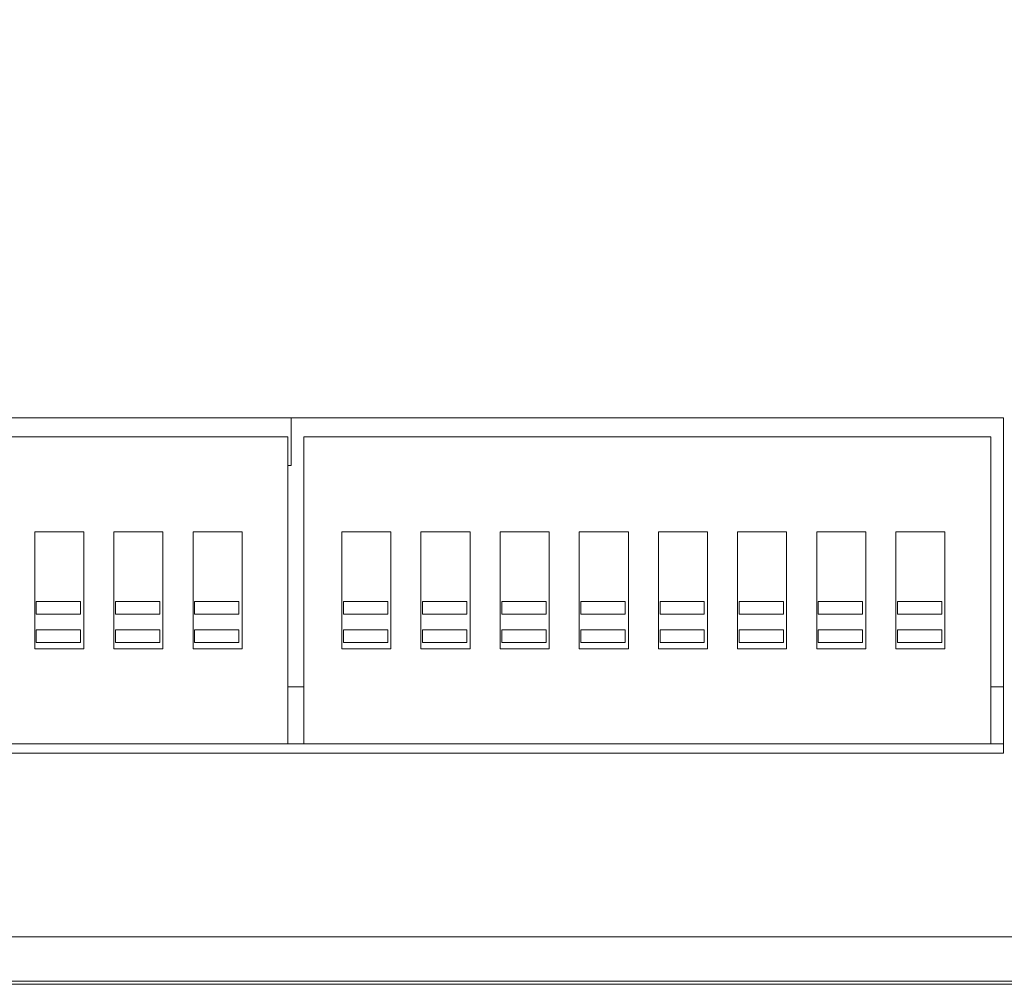
# Model space of a CAD drawing. Units: inches. Extents: x 6 to 386, y 6 to 238.
# Drawn here: x 59 to 65, y 173 to 179 of the extents above; entities that cross this region are included whole.
import ezdxf

# ---------------------------------------------------------------- set-up
doc = ezdxf.new("R2010")
doc.units = ezdxf.units.IN
doc.header["$MEASUREMENT"] = 0
doc.layers.add('文字', color=7, linetype='Continuous')

# ---------------------------------------------------------------- blocks, each defined once
blk = doc.blocks.new('block 290')
at = {"layer": '文字', "color": 178, "lineweight": 5, "true_color": 0x030000}
blk.add_lwpolyline([(58.857, 176.0349), (58.857, 175.2952)], dxfattribs=at)
blk = doc.blocks.new('block 291')
at = {"layer": '文字', "color": 178, "lineweight": 5, "true_color": 0x030000}
blk.add_lwpolyline([(58.867, 175.595), (58.867, 175.515)], dxfattribs=at)
blk = doc.blocks.new('block 292')
at = {"layer": '文字', "color": 178, "lineweight": 5, "true_color": 0x030000}
blk.add_lwpolyline([(58.867, 175.4151), (58.867, 175.3352)], dxfattribs=at)
blk = doc.blocks.new('block 294')
at = {"layer": '文字', "color": 178, "lineweight": 5, "true_color": 0x030000}
blk.add_lwpolyline([(59.1469, 175.3352), (59.1469, 175.4151)], dxfattribs=at)
blk = doc.blocks.new('block 295')
at = {"layer": '文字', "color": 178, "lineweight": 5, "true_color": 0x030000}
blk.add_lwpolyline([(59.1469, 175.515), (59.1469, 175.595)], dxfattribs=at)
blk = doc.blocks.new('block 296')
at = {"layer": '文字', "color": 178, "lineweight": 5, "true_color": 0x030000}
blk.add_lwpolyline([(59.1669, 175.2952), (59.1669, 176.0349)], dxfattribs=at)
blk = doc.blocks.new('block 297')
at = {"layer": '文字', "color": 178, "lineweight": 5, "true_color": 0x030000}
blk.add_lwpolyline([(59.3569, 176.0349), (59.3569, 175.2952)], dxfattribs=at)
blk = doc.blocks.new('block 298')
at = {"layer": '文字', "color": 178, "lineweight": 5, "true_color": 0x030000}
blk.add_lwpolyline([(59.3669, 175.595), (59.3669, 175.515)], dxfattribs=at)
blk = doc.blocks.new('block 299')
at = {"layer": '文字', "color": 178, "lineweight": 5, "true_color": 0x030000}
blk.add_lwpolyline([(59.3669, 175.4151), (59.3669, 175.3352)], dxfattribs=at)
blk = doc.blocks.new('block 300')
at = {"layer": '文字', "color": 178, "lineweight": 5, "true_color": 0x030000}
blk.add_lwpolyline([(59.647, 175.3352), (59.647, 175.4151)], dxfattribs=at)
blk = doc.blocks.new('block 301')
at = {"layer": '文字', "color": 178, "lineweight": 5, "true_color": 0x030000}
blk.add_lwpolyline([(59.647, 175.515), (59.647, 175.595)], dxfattribs=at)
blk = doc.blocks.new('block 302')
at = {"layer": '文字', "color": 178, "lineweight": 5, "true_color": 0x030000}
blk.add_lwpolyline([(59.667, 175.2952), (59.667, 176.0349)], dxfattribs=at)
blk = doc.blocks.new('block 303')
at = {"layer": '文字', "color": 178, "lineweight": 5, "true_color": 0x030000}
blk.add_lwpolyline([(59.857, 176.0349), (59.857, 175.2952)], dxfattribs=at)
blk = doc.blocks.new('block 304')
at = {"layer": '文字', "color": 178, "lineweight": 5, "true_color": 0x030000}
blk.add_lwpolyline([(59.867, 175.595), (59.867, 175.515)], dxfattribs=at)
blk = doc.blocks.new('block 305')
at = {"layer": '文字', "color": 178, "lineweight": 5, "true_color": 0x030000}
blk.add_lwpolyline([(59.867, 175.4151), (59.867, 175.3352)], dxfattribs=at)
blk = doc.blocks.new('block 307')
at = {"layer": '文字', "color": 178, "lineweight": 5, "true_color": 0x030000}
blk.add_lwpolyline([(60.1471, 175.3352), (60.1471, 175.4151)], dxfattribs=at)
blk = doc.blocks.new('block 308')
at = {"layer": '文字', "color": 178, "lineweight": 5, "true_color": 0x030000}
blk.add_lwpolyline([(60.1471, 175.515), (60.1471, 175.595)], dxfattribs=at)
blk = doc.blocks.new('block 309')
at = {"layer": '文字', "color": 178, "lineweight": 5, "true_color": 0x030000}
blk.add_lwpolyline([(60.167, 175.2952), (60.167, 176.0349)], dxfattribs=at)
blk = doc.blocks.new('block 311')
at = {"layer": '文字', "color": 178, "lineweight": 5, "true_color": 0x030000}
blk.add_lwpolyline([(60.4569, 174.6951), (60.4569, 176.635)], dxfattribs=at)
blk = doc.blocks.new('block 312')
at = {"layer": '文字', "color": 178, "lineweight": 5, "true_color": 0x030000}
blk.add_lwpolyline([(60.4769, 176.7549), (60.4769, 176.4552)], dxfattribs=at)
blk = doc.blocks.new('block 313')
at = {"layer": '文字', "color": 178, "lineweight": 5, "true_color": 0x030000}
blk.add_lwpolyline([(60.557, 176.635), (60.557, 174.6951)], dxfattribs=at)
blk = doc.blocks.new('block 314')
at = {"layer": '文字', "color": 178, "lineweight": 5, "true_color": 0x030000}
blk.add_lwpolyline([(60.797, 176.0349), (60.797, 175.2952)], dxfattribs=at)
blk = doc.blocks.new('block 315')
at = {"layer": '文字', "color": 178, "lineweight": 5, "true_color": 0x030000}
blk.add_lwpolyline([(60.807, 175.595), (60.807, 175.515)], dxfattribs=at)
blk = doc.blocks.new('block 316')
at = {"layer": '文字', "color": 178, "lineweight": 5, "true_color": 0x030000}
blk.add_lwpolyline([(60.807, 175.4151), (60.807, 175.3352)], dxfattribs=at)
blk = doc.blocks.new('block 318')
at = {"layer": '文字', "color": 178, "lineweight": 5, "true_color": 0x030000}
blk.add_lwpolyline([(61.0871, 175.3352), (61.0871, 175.4151)], dxfattribs=at)
blk = doc.blocks.new('block 319')
at = {"layer": '文字', "color": 178, "lineweight": 5, "true_color": 0x030000}
blk.add_lwpolyline([(61.0871, 175.515), (61.0871, 175.595)], dxfattribs=at)
blk = doc.blocks.new('block 320')
at = {"layer": '文字', "color": 178, "lineweight": 5, "true_color": 0x030000}
blk.add_lwpolyline([(61.107, 175.2952), (61.107, 176.0349)], dxfattribs=at)
blk = doc.blocks.new('block 321')
at = {"layer": '文字', "color": 178, "lineweight": 5, "true_color": 0x030000}
blk.add_lwpolyline([(61.297, 176.0349), (61.297, 175.2952)], dxfattribs=at)
blk = doc.blocks.new('block 322')
at = {"layer": '文字', "color": 178, "lineweight": 5, "true_color": 0x030000}
blk.add_lwpolyline([(61.307, 175.595), (61.307, 175.515)], dxfattribs=at)
blk = doc.blocks.new('block 323')
at = {"layer": '文字', "color": 178, "lineweight": 5, "true_color": 0x030000}
blk.add_lwpolyline([(61.307, 175.4151), (61.307, 175.3352)], dxfattribs=at)
blk = doc.blocks.new('block 335')
at = {"layer": '文字', "color": 178, "lineweight": 5, "true_color": 0x030000}
blk.add_lwpolyline([(23.8769, 173.1751), (111.2771, 173.1751)], dxfattribs=at)
blk = doc.blocks.new('block 337')
at = {"layer": '文字', "color": 178, "lineweight": 5, "true_color": 0x030000}
blk.add_lwpolyline([(23.8769, 173.1951), (111.2771, 173.1951)], dxfattribs=at)
blk = doc.blocks.new('block 340')
at = {"layer": '文字', "color": 178, "lineweight": 5, "true_color": 0x030000}
blk.add_lwpolyline([(23.9171, 173.4752), (85.3171, 173.4752)], dxfattribs=at)
blk = doc.blocks.new('block 361')
at = {"layer": '文字', "color": 178, "lineweight": 5, "true_color": 0x030000}
blk.add_lwpolyline([(64.9769, 174.6352), (52.177, 174.6352)], dxfattribs=at)
blk = doc.blocks.new('block 368')
at = {"layer": '文字', "color": 178, "lineweight": 5, "true_color": 0x030000}
blk.add_lwpolyline([(52.177, 174.6951), (64.9769, 174.6951)], dxfattribs=at)
blk = doc.blocks.new('block 377')
at = {"layer": '文字', "color": 9, "lineweight": 5, "true_color": 0xc0bfbf}
blk.add_lwpolyline([(60.4569, 175.0551), (60.557, 175.0551)], dxfattribs=at)
blk = doc.blocks.new('block 378')
at = {"layer": '文字', "color": 9, "lineweight": 5, "true_color": 0xc0bfbf}
blk.add_lwpolyline([(64.897, 175.0551), (64.9769, 175.0551)], dxfattribs=at)
blk = doc.blocks.new('block 395')
at = {"layer": '文字', "color": 178, "lineweight": 5, "true_color": 0x030000}
blk.add_lwpolyline([(58.857, 175.2952), (59.1669, 175.2952)], dxfattribs=at)
blk = doc.blocks.new('block 396')
at = {"layer": '文字', "color": 178, "lineweight": 5, "true_color": 0x030000}
blk.add_lwpolyline([(59.3569, 175.2952), (59.667, 175.2952)], dxfattribs=at)
blk = doc.blocks.new('block 397')
at = {"layer": '文字', "color": 178, "lineweight": 5, "true_color": 0x030000}
blk.add_lwpolyline([(59.857, 175.2952), (60.167, 175.2952)], dxfattribs=at)
blk = doc.blocks.new('block 398')
at = {"layer": '文字', "color": 178, "lineweight": 5, "true_color": 0x030000}
blk.add_lwpolyline([(60.797, 175.2952), (61.107, 175.2952)], dxfattribs=at)
blk = doc.blocks.new('block 399')
at = {"layer": '文字', "color": 178, "lineweight": 5, "true_color": 0x030000}
blk.add_lwpolyline([(61.297, 175.2952), (61.6071, 175.2952)], dxfattribs=at)
blk = doc.blocks.new('block 400')
at = {"layer": '文字', "color": 178, "lineweight": 5, "true_color": 0x030000}
blk.add_lwpolyline([(61.7971, 175.2952), (62.107, 175.2952)], dxfattribs=at)
blk = doc.blocks.new('block 401')
at = {"layer": '文字', "color": 178, "lineweight": 5, "true_color": 0x030000}
blk.add_lwpolyline([(62.297, 175.2952), (62.607, 175.2952)], dxfattribs=at)
blk = doc.blocks.new('block 402')
at = {"layer": '文字', "color": 178, "lineweight": 5, "true_color": 0x030000}
blk.add_lwpolyline([(62.797, 175.2952), (63.1069, 175.2952)], dxfattribs=at)
blk = doc.blocks.new('block 403')
at = {"layer": '文字', "color": 178, "lineweight": 5, "true_color": 0x030000}
blk.add_lwpolyline([(63.2969, 175.2952), (63.607, 175.2952)], dxfattribs=at)
blk = doc.blocks.new('block 404')
at = {"layer": '文字', "color": 178, "lineweight": 5, "true_color": 0x030000}
blk.add_lwpolyline([(63.797, 175.2952), (64.107, 175.2952)], dxfattribs=at)
blk = doc.blocks.new('block 405')
at = {"layer": '文字', "color": 178, "lineweight": 5, "true_color": 0x030000}
blk.add_lwpolyline([(64.297, 175.2952), (64.6071, 175.2952)], dxfattribs=at)
blk = doc.blocks.new('block 418')
at = {"layer": '文字', "color": 178, "lineweight": 5, "true_color": 0x030000}
blk.add_lwpolyline([(58.867, 175.3352), (59.1469, 175.3352)], dxfattribs=at)
blk = doc.blocks.new('block 419')
at = {"layer": '文字', "color": 178, "lineweight": 5, "true_color": 0x030000}
blk.add_lwpolyline([(59.3669, 175.3352), (59.647, 175.3352)], dxfattribs=at)
blk = doc.blocks.new('block 420')
at = {"layer": '文字', "color": 178, "lineweight": 5, "true_color": 0x030000}
blk.add_lwpolyline([(59.867, 175.3352), (60.1471, 175.3352)], dxfattribs=at)
blk = doc.blocks.new('block 421')
at = {"layer": '文字', "color": 178, "lineweight": 5, "true_color": 0x030000}
blk.add_lwpolyline([(60.807, 175.3352), (61.0871, 175.3352)], dxfattribs=at)
blk = doc.blocks.new('block 422')
at = {"layer": '文字', "color": 178, "lineweight": 5, "true_color": 0x030000}
blk.add_lwpolyline([(61.307, 175.3352), (61.5871, 175.3352)], dxfattribs=at)
blk = doc.blocks.new('block 423')
at = {"layer": '文字', "color": 178, "lineweight": 5, "true_color": 0x030000}
blk.add_lwpolyline([(61.8071, 175.3352), (62.087, 175.3352)], dxfattribs=at)
blk = doc.blocks.new('block 424')
at = {"layer": '文字', "color": 178, "lineweight": 5, "true_color": 0x030000}
blk.add_lwpolyline([(62.307, 175.3352), (62.587, 175.3352)], dxfattribs=at)
blk = doc.blocks.new('block 425')
at = {"layer": '文字', "color": 178, "lineweight": 5, "true_color": 0x030000}
blk.add_lwpolyline([(62.807, 175.3352), (63.0869, 175.3352)], dxfattribs=at)
blk = doc.blocks.new('block 426')
at = {"layer": '文字', "color": 178, "lineweight": 5, "true_color": 0x030000}
blk.add_lwpolyline([(63.3069, 175.3352), (63.587, 175.3352)], dxfattribs=at)
blk = doc.blocks.new('block 427')
at = {"layer": '文字', "color": 178, "lineweight": 5, "true_color": 0x030000}
blk.add_lwpolyline([(63.807, 175.3352), (64.087, 175.3352)], dxfattribs=at)
blk = doc.blocks.new('block 428')
at = {"layer": '文字', "color": 178, "lineweight": 5, "true_color": 0x030000}
blk.add_lwpolyline([(64.307, 175.3352), (64.5869, 175.3352)], dxfattribs=at)
blk = doc.blocks.new('block 429')
at = {"layer": '文字', "color": 178, "lineweight": 5, "true_color": 0x030000}
blk.add_lwpolyline([(64.5869, 175.4151), (64.307, 175.4151)], dxfattribs=at)
blk = doc.blocks.new('block 430')
at = {"layer": '文字', "color": 178, "lineweight": 5, "true_color": 0x030000}
blk.add_lwpolyline([(64.087, 175.4151), (63.807, 175.4151)], dxfattribs=at)
blk = doc.blocks.new('block 431')
at = {"layer": '文字', "color": 178, "lineweight": 5, "true_color": 0x030000}
blk.add_lwpolyline([(63.587, 175.4151), (63.3069, 175.4151)], dxfattribs=at)
blk = doc.blocks.new('block 432')
at = {"layer": '文字', "color": 178, "lineweight": 5, "true_color": 0x030000}
blk.add_lwpolyline([(63.0869, 175.4151), (62.807, 175.4151)], dxfattribs=at)
blk = doc.blocks.new('block 433')
at = {"layer": '文字', "color": 178, "lineweight": 5, "true_color": 0x030000}
blk.add_lwpolyline([(62.587, 175.4151), (62.307, 175.4151)], dxfattribs=at)
blk = doc.blocks.new('block 434')
at = {"layer": '文字', "color": 178, "lineweight": 5, "true_color": 0x030000}
blk.add_lwpolyline([(62.087, 175.4151), (61.8071, 175.4151)], dxfattribs=at)
blk = doc.blocks.new('block 435')
at = {"layer": '文字', "color": 178, "lineweight": 5, "true_color": 0x030000}
blk.add_lwpolyline([(61.5871, 175.4151), (61.307, 175.4151)], dxfattribs=at)
blk = doc.blocks.new('block 436')
at = {"layer": '文字', "color": 178, "lineweight": 5, "true_color": 0x030000}
blk.add_lwpolyline([(61.0871, 175.4151), (60.807, 175.4151)], dxfattribs=at)
blk = doc.blocks.new('block 437')
at = {"layer": '文字', "color": 178, "lineweight": 5, "true_color": 0x030000}
blk.add_lwpolyline([(60.1471, 175.4151), (59.867, 175.4151)], dxfattribs=at)
blk = doc.blocks.new('block 438')
at = {"layer": '文字', "color": 178, "lineweight": 5, "true_color": 0x030000}
blk.add_lwpolyline([(59.647, 175.4151), (59.3669, 175.4151)], dxfattribs=at)
blk = doc.blocks.new('block 439')
at = {"layer": '文字', "color": 178, "lineweight": 5, "true_color": 0x030000}
blk.add_lwpolyline([(59.1469, 175.4151), (58.867, 175.4151)], dxfattribs=at)
blk = doc.blocks.new('block 464')
at = {"layer": '文字', "color": 178, "lineweight": 5, "true_color": 0x030000}
blk.add_lwpolyline([(58.867, 175.515), (59.1469, 175.515)], dxfattribs=at)
blk = doc.blocks.new('block 465')
at = {"layer": '文字', "color": 178, "lineweight": 5, "true_color": 0x030000}
blk.add_lwpolyline([(59.3669, 175.515), (59.647, 175.515)], dxfattribs=at)
blk = doc.blocks.new('block 466')
at = {"layer": '文字', "color": 178, "lineweight": 5, "true_color": 0x030000}
blk.add_lwpolyline([(59.867, 175.515), (60.1471, 175.515)], dxfattribs=at)
blk = doc.blocks.new('block 467')
at = {"layer": '文字', "color": 178, "lineweight": 5, "true_color": 0x030000}
blk.add_lwpolyline([(60.807, 175.515), (61.0871, 175.515)], dxfattribs=at)
blk = doc.blocks.new('block 468')
at = {"layer": '文字', "color": 178, "lineweight": 5, "true_color": 0x030000}
blk.add_lwpolyline([(61.307, 175.515), (61.5871, 175.515)], dxfattribs=at)
blk = doc.blocks.new('block 469')
at = {"layer": '文字', "color": 178, "lineweight": 5, "true_color": 0x030000}
blk.add_lwpolyline([(61.8071, 175.515), (62.087, 175.515)], dxfattribs=at)
blk = doc.blocks.new('block 470')
at = {"layer": '文字', "color": 178, "lineweight": 5, "true_color": 0x030000}
blk.add_lwpolyline([(62.307, 175.515), (62.587, 175.515)], dxfattribs=at)
blk = doc.blocks.new('block 471')
at = {"layer": '文字', "color": 178, "lineweight": 5, "true_color": 0x030000}
blk.add_lwpolyline([(62.807, 175.515), (63.0869, 175.515)], dxfattribs=at)
blk = doc.blocks.new('block 472')
at = {"layer": '文字', "color": 178, "lineweight": 5, "true_color": 0x030000}
blk.add_lwpolyline([(63.3069, 175.515), (63.587, 175.515)], dxfattribs=at)
blk = doc.blocks.new('block 473')
at = {"layer": '文字', "color": 178, "lineweight": 5, "true_color": 0x030000}
blk.add_lwpolyline([(63.807, 175.515), (64.087, 175.515)], dxfattribs=at)
blk = doc.blocks.new('block 474')
at = {"layer": '文字', "color": 178, "lineweight": 5, "true_color": 0x030000}
blk.add_lwpolyline([(64.307, 175.515), (64.5869, 175.515)], dxfattribs=at)
blk = doc.blocks.new('block 475')
at = {"layer": '文字', "color": 178, "lineweight": 5, "true_color": 0x030000}
blk.add_lwpolyline([(64.5869, 175.595), (64.307, 175.595)], dxfattribs=at)
blk = doc.blocks.new('block 476')
at = {"layer": '文字', "color": 178, "lineweight": 5, "true_color": 0x030000}
blk.add_lwpolyline([(64.087, 175.595), (63.807, 175.595)], dxfattribs=at)
blk = doc.blocks.new('block 477')
at = {"layer": '文字', "color": 178, "lineweight": 5, "true_color": 0x030000}
blk.add_lwpolyline([(63.587, 175.595), (63.3069, 175.595)], dxfattribs=at)
blk = doc.blocks.new('block 478')
at = {"layer": '文字', "color": 178, "lineweight": 5, "true_color": 0x030000}
blk.add_lwpolyline([(63.0869, 175.595), (62.807, 175.595)], dxfattribs=at)
blk = doc.blocks.new('block 479')
at = {"layer": '文字', "color": 178, "lineweight": 5, "true_color": 0x030000}
blk.add_lwpolyline([(62.587, 175.595), (62.307, 175.595)], dxfattribs=at)
blk = doc.blocks.new('block 480')
at = {"layer": '文字', "color": 178, "lineweight": 5, "true_color": 0x030000}
blk.add_lwpolyline([(62.087, 175.595), (61.8071, 175.595)], dxfattribs=at)
blk = doc.blocks.new('block 481')
at = {"layer": '文字', "color": 178, "lineweight": 5, "true_color": 0x030000}
blk.add_lwpolyline([(61.5871, 175.595), (61.307, 175.595)], dxfattribs=at)
blk = doc.blocks.new('block 482')
at = {"layer": '文字', "color": 178, "lineweight": 5, "true_color": 0x030000}
blk.add_lwpolyline([(61.0871, 175.595), (60.807, 175.595)], dxfattribs=at)
blk = doc.blocks.new('block 483')
at = {"layer": '文字', "color": 178, "lineweight": 5, "true_color": 0x030000}
blk.add_lwpolyline([(60.1471, 175.595), (59.867, 175.595)], dxfattribs=at)
blk = doc.blocks.new('block 484')
at = {"layer": '文字', "color": 178, "lineweight": 5, "true_color": 0x030000}
blk.add_lwpolyline([(59.647, 175.595), (59.3669, 175.595)], dxfattribs=at)
blk = doc.blocks.new('block 485')
at = {"layer": '文字', "color": 178, "lineweight": 5, "true_color": 0x030000}
blk.add_lwpolyline([(59.1469, 175.595), (58.867, 175.595)], dxfattribs=at)
blk = doc.blocks.new('block 504')
at = {"layer": '文字', "color": 178, "lineweight": 5, "true_color": 0x030000}
blk.add_lwpolyline([(64.6071, 176.0349), (64.297, 176.0349)], dxfattribs=at)
blk = doc.blocks.new('block 505')
at = {"layer": '文字', "color": 178, "lineweight": 5, "true_color": 0x030000}
blk.add_lwpolyline([(64.107, 176.0349), (63.797, 176.0349)], dxfattribs=at)
blk = doc.blocks.new('block 506')
at = {"layer": '文字', "color": 178, "lineweight": 5, "true_color": 0x030000}
blk.add_lwpolyline([(63.607, 176.0349), (63.2969, 176.0349)], dxfattribs=at)
blk = doc.blocks.new('block 507')
at = {"layer": '文字', "color": 178, "lineweight": 5, "true_color": 0x030000}
blk.add_lwpolyline([(63.1069, 176.0349), (62.797, 176.0349)], dxfattribs=at)
blk = doc.blocks.new('block 508')
at = {"layer": '文字', "color": 178, "lineweight": 5, "true_color": 0x030000}
blk.add_lwpolyline([(62.607, 176.0349), (62.297, 176.0349)], dxfattribs=at)
blk = doc.blocks.new('block 509')
at = {"layer": '文字', "color": 178, "lineweight": 5, "true_color": 0x030000}
blk.add_lwpolyline([(62.107, 176.0349), (61.7971, 176.0349)], dxfattribs=at)
blk = doc.blocks.new('block 510')
at = {"layer": '文字', "color": 178, "lineweight": 5, "true_color": 0x030000}
blk.add_lwpolyline([(61.6071, 176.0349), (61.297, 176.0349)], dxfattribs=at)
blk = doc.blocks.new('block 511')
at = {"layer": '文字', "color": 178, "lineweight": 5, "true_color": 0x030000}
blk.add_lwpolyline([(61.107, 176.0349), (60.797, 176.0349)], dxfattribs=at)
blk = doc.blocks.new('block 512')
at = {"layer": '文字', "color": 178, "lineweight": 5, "true_color": 0x030000}
blk.add_lwpolyline([(60.167, 176.0349), (59.857, 176.0349)], dxfattribs=at)
blk = doc.blocks.new('block 513')
at = {"layer": '文字', "color": 178, "lineweight": 5, "true_color": 0x030000}
blk.add_lwpolyline([(59.667, 176.0349), (59.3569, 176.0349)], dxfattribs=at)
blk = doc.blocks.new('block 514')
at = {"layer": '文字', "color": 178, "lineweight": 5, "true_color": 0x030000}
blk.add_lwpolyline([(59.1669, 176.0349), (58.857, 176.0349)], dxfattribs=at)
blk = doc.blocks.new('block 539')
at = {"layer": '文字', "color": 178, "lineweight": 5, "true_color": 0x030000}
blk.add_lwpolyline([(61.5871, 175.3352), (61.5871, 175.4151)], dxfattribs=at)
blk = doc.blocks.new('block 540')
at = {"layer": '文字', "color": 178, "lineweight": 5, "true_color": 0x030000}
blk.add_lwpolyline([(61.5871, 175.515), (61.5871, 175.595)], dxfattribs=at)
blk = doc.blocks.new('block 541')
at = {"layer": '文字', "color": 178, "lineweight": 5, "true_color": 0x030000}
blk.add_lwpolyline([(61.6071, 175.2952), (61.6071, 176.0349)], dxfattribs=at)
blk = doc.blocks.new('block 542')
at = {"layer": '文字', "color": 178, "lineweight": 5, "true_color": 0x030000}
blk.add_lwpolyline([(61.7971, 176.0349), (61.7971, 175.2952)], dxfattribs=at)
blk = doc.blocks.new('block 543')
at = {"layer": '文字', "color": 178, "lineweight": 5, "true_color": 0x030000}
blk.add_lwpolyline([(61.8071, 175.595), (61.8071, 175.515)], dxfattribs=at)
blk = doc.blocks.new('block 544')
at = {"layer": '文字', "color": 178, "lineweight": 5, "true_color": 0x030000}
blk.add_lwpolyline([(61.8071, 175.4151), (61.8071, 175.3352)], dxfattribs=at)
blk = doc.blocks.new('block 545')
at = {"layer": '文字', "color": 178, "lineweight": 5, "true_color": 0x030000}
blk.add_lwpolyline([(62.087, 175.3352), (62.087, 175.4151)], dxfattribs=at)
blk = doc.blocks.new('block 546')
at = {"layer": '文字', "color": 178, "lineweight": 5, "true_color": 0x030000}
blk.add_lwpolyline([(62.087, 175.515), (62.087, 175.595)], dxfattribs=at)
blk = doc.blocks.new('block 547')
at = {"layer": '文字', "color": 178, "lineweight": 5, "true_color": 0x030000}
blk.add_lwpolyline([(62.107, 175.2952), (62.107, 176.0349)], dxfattribs=at)
blk = doc.blocks.new('block 549')
at = {"layer": '文字', "color": 178, "lineweight": 5, "true_color": 0x030000}
blk.add_lwpolyline([(62.297, 176.0349), (62.297, 175.2952)], dxfattribs=at)
blk = doc.blocks.new('block 550')
at = {"layer": '文字', "color": 178, "lineweight": 5, "true_color": 0x030000}
blk.add_lwpolyline([(62.307, 175.595), (62.307, 175.515)], dxfattribs=at)
blk = doc.blocks.new('block 551')
at = {"layer": '文字', "color": 178, "lineweight": 5, "true_color": 0x030000}
blk.add_lwpolyline([(62.307, 175.4151), (62.307, 175.3352)], dxfattribs=at)
blk = doc.blocks.new('block 553')
at = {"layer": '文字', "color": 178, "lineweight": 5, "true_color": 0x030000}
blk.add_lwpolyline([(62.587, 175.3352), (62.587, 175.4151)], dxfattribs=at)
blk = doc.blocks.new('block 554')
at = {"layer": '文字', "color": 178, "lineweight": 5, "true_color": 0x030000}
blk.add_lwpolyline([(62.587, 175.515), (62.587, 175.595)], dxfattribs=at)
blk = doc.blocks.new('block 555')
at = {"layer": '文字', "color": 178, "lineweight": 5, "true_color": 0x030000}
blk.add_lwpolyline([(62.607, 175.2952), (62.607, 176.0349)], dxfattribs=at)
blk = doc.blocks.new('block 556')
at = {"layer": '文字', "color": 178, "lineweight": 5, "true_color": 0x030000}
blk.add_lwpolyline([(62.797, 176.0349), (62.797, 175.2952)], dxfattribs=at)
blk = doc.blocks.new('block 557')
at = {"layer": '文字', "color": 178, "lineweight": 5, "true_color": 0x030000}
blk.add_lwpolyline([(62.807, 175.595), (62.807, 175.515)], dxfattribs=at)
blk = doc.blocks.new('block 558')
at = {"layer": '文字', "color": 178, "lineweight": 5, "true_color": 0x030000}
blk.add_lwpolyline([(62.807, 175.4151), (62.807, 175.3352)], dxfattribs=at)
blk = doc.blocks.new('block 559')
at = {"layer": '文字', "color": 178, "lineweight": 5, "true_color": 0x030000}
blk.add_lwpolyline([(63.0869, 175.3352), (63.0869, 175.4151)], dxfattribs=at)
blk = doc.blocks.new('block 560')
at = {"layer": '文字', "color": 178, "lineweight": 5, "true_color": 0x030000}
blk.add_lwpolyline([(63.0869, 175.515), (63.0869, 175.595)], dxfattribs=at)
blk = doc.blocks.new('block 561')
at = {"layer": '文字', "color": 178, "lineweight": 5, "true_color": 0x030000}
blk.add_lwpolyline([(63.1069, 175.2952), (63.1069, 176.0349)], dxfattribs=at)
blk = doc.blocks.new('block 562')
at = {"layer": '文字', "color": 178, "lineweight": 5, "true_color": 0x030000}
blk.add_lwpolyline([(63.2969, 176.0349), (63.2969, 175.2952)], dxfattribs=at)
blk = doc.blocks.new('block 563')
at = {"layer": '文字', "color": 178, "lineweight": 5, "true_color": 0x030000}
blk.add_lwpolyline([(63.3069, 175.595), (63.3069, 175.515)], dxfattribs=at)
blk = doc.blocks.new('block 564')
at = {"layer": '文字', "color": 178, "lineweight": 5, "true_color": 0x030000}
blk.add_lwpolyline([(63.3069, 175.4151), (63.3069, 175.3352)], dxfattribs=at)
blk = doc.blocks.new('block 566')
at = {"layer": '文字', "color": 178, "lineweight": 5, "true_color": 0x030000}
blk.add_lwpolyline([(63.587, 175.3352), (63.587, 175.4151)], dxfattribs=at)
blk = doc.blocks.new('block 567')
at = {"layer": '文字', "color": 178, "lineweight": 5, "true_color": 0x030000}
blk.add_lwpolyline([(63.587, 175.515), (63.587, 175.595)], dxfattribs=at)
blk = doc.blocks.new('block 568')
at = {"layer": '文字', "color": 178, "lineweight": 5, "true_color": 0x030000}
blk.add_lwpolyline([(63.607, 175.2952), (63.607, 176.0349)], dxfattribs=at)
blk = doc.blocks.new('block 570')
at = {"layer": '文字', "color": 178, "lineweight": 5, "true_color": 0x030000}
blk.add_lwpolyline([(63.797, 176.0349), (63.797, 175.2952)], dxfattribs=at)
blk = doc.blocks.new('block 571')
at = {"layer": '文字', "color": 178, "lineweight": 5, "true_color": 0x030000}
blk.add_lwpolyline([(63.807, 175.595), (63.807, 175.515)], dxfattribs=at)
blk = doc.blocks.new('block 572')
at = {"layer": '文字', "color": 178, "lineweight": 5, "true_color": 0x030000}
blk.add_lwpolyline([(63.807, 175.4151), (63.807, 175.3352)], dxfattribs=at)
blk = doc.blocks.new('block 573')
at = {"layer": '文字', "color": 178, "lineweight": 5, "true_color": 0x030000}
blk.add_lwpolyline([(64.087, 175.3352), (64.087, 175.4151)], dxfattribs=at)
blk = doc.blocks.new('block 574')
at = {"layer": '文字', "color": 178, "lineweight": 5, "true_color": 0x030000}
blk.add_lwpolyline([(64.087, 175.515), (64.087, 175.595)], dxfattribs=at)
blk = doc.blocks.new('block 575')
at = {"layer": '文字', "color": 178, "lineweight": 5, "true_color": 0x030000}
blk.add_lwpolyline([(64.107, 175.2952), (64.107, 176.0349)], dxfattribs=at)
blk = doc.blocks.new('block 580')
at = {"layer": '文字', "color": 178, "lineweight": 5, "true_color": 0x030000}
blk.add_lwpolyline([(64.297, 176.0349), (64.297, 175.2952)], dxfattribs=at)
blk = doc.blocks.new('block 581')
at = {"layer": '文字', "color": 178, "lineweight": 5, "true_color": 0x030000}
blk.add_lwpolyline([(64.307, 175.595), (64.307, 175.515)], dxfattribs=at)
blk = doc.blocks.new('block 582')
at = {"layer": '文字', "color": 178, "lineweight": 5, "true_color": 0x030000}
blk.add_lwpolyline([(64.307, 175.4151), (64.307, 175.3352)], dxfattribs=at)
blk = doc.blocks.new('block 584')
at = {"layer": '文字', "color": 178, "lineweight": 5, "true_color": 0x030000}
blk.add_lwpolyline([(64.5869, 175.3352), (64.5869, 175.4151)], dxfattribs=at)
blk = doc.blocks.new('block 585')
at = {"layer": '文字', "color": 178, "lineweight": 5, "true_color": 0x030000}
blk.add_lwpolyline([(64.5869, 175.515), (64.5869, 175.595)], dxfattribs=at)
blk = doc.blocks.new('block 586')
at = {"layer": '文字', "color": 178, "lineweight": 5, "true_color": 0x030000}
blk.add_lwpolyline([(64.6071, 175.2952), (64.6071, 176.0349)], dxfattribs=at)
blk = doc.blocks.new('block 591')
at = {"layer": '文字', "color": 178, "lineweight": 5, "true_color": 0x030000}
blk.add_lwpolyline([(60.4769, 176.4552), (60.4569, 176.4552)], dxfattribs=at)
blk = doc.blocks.new('block 597')
at = {"layer": '文字', "color": 178, "lineweight": 5, "true_color": 0x030000}
blk.add_lwpolyline([(64.897, 176.635), (60.557, 176.635)], dxfattribs=at)
blk = doc.blocks.new('block 598')
at = {"layer": '文字', "color": 178, "lineweight": 5, "true_color": 0x030000}
blk.add_lwpolyline([(60.4569, 176.635), (56.117, 176.635)], dxfattribs=at)
blk = doc.blocks.new('block 600')
at = {"layer": '文字', "color": 178, "lineweight": 5, "true_color": 0x030000}
blk.add_lwpolyline([(52.177, 176.7549), (64.9769, 176.7549)], dxfattribs=at)
blk = doc.blocks.new('block 620')
at = {"layer": '文字', "color": 178, "lineweight": 5, "true_color": 0x030000}
blk.add_lwpolyline([(64.897, 174.6951), (64.897, 176.635)], dxfattribs=at)
blk = doc.blocks.new('block 621')
at = {"layer": '文字', "color": 178, "lineweight": 5, "true_color": 0x030000}
blk.add_lwpolyline([(64.9769, 176.7549), (64.9769, 174.6352)], dxfattribs=at)
blk = doc.blocks.new('block 2035')
at = {"layer": '文字', "color": 178, "lineweight": 5, "true_color": 0x030000}
blk.add_open_spline([(66.6521, 179.2723), (65.5049, 178.7944), (64.9621, 177.477), (65.4399, 176.3301), (65.9176, 175.1829), (67.235, 174.6403), (68.382, 175.1182), (69.5291, 175.5957), (70.0719, 176.9131), (69.594, 178.0599), (69.3658, 178.6084), (68.9302, 179.0439), (68.382, 179.2723)], degree=3, knots=[0, 0, 0, 0, 1, 1, 1, 2, 2, 2, 3, 3, 3, 4, 4, 4, 4], dxfattribs=at)
blk = doc.blocks.new('block 13')
at = {"layer": '文字'}
for name in ['block 2035', 'block 600', 'block 312', 'block 621', 'block 598', 'block 311', 'block 313', 'block 597', 'block 620', 'block 591', 'block 290', 'block 514', 'block 296', 'block 297', 'block 513', 'block 302', 'block 303', 'block 512', 'block 309', 'block 314', 'block 511', 'block 320', 'block 321', 'block 510', 'block 541', 'block 509', 'block 542', 'block 547', 'block 508', 'block 549', 'block 555', 'block 507', 'block 556', 'block 561', 'block 506', 'block 562', 'block 568', 'block 505', 'block 570', 'block 575', 'block 504', 'block 580', 'block 586', 'block 291', 'block 485', 'block 295', 'block 298', 'block 484', 'block 301', 'block 304', 'block 483', 'block 308', 'block 315', 'block 482', 'block 319', 'block 322', 'block 481', 'block 540', 'block 480', 'block 543', 'block 546', 'block 479', 'block 550', 'block 554', 'block 478', 'block 557', 'block 560', 'block 477', 'block 563', 'block 567', 'block 476', 'block 571', 'block 574', 'block 475', 'block 581', 'block 585', 'block 464', 'block 465', 'block 466', 'block 467', 'block 468', 'block 469', 'block 470', 'block 471', 'block 472', 'block 473', 'block 474', 'block 292', 'block 439', 'block 294', 'block 299', 'block 438', 'block 300', 'block 305', 'block 437', 'block 307', 'block 316', 'block 436', 'block 318', 'block 323', 'block 435', 'block 539', 'block 434', 'block 544', 'block 545', 'block 433', 'block 551', 'block 553', 'block 432', 'block 558', 'block 559', 'block 431', 'block 564', 'block 566', 'block 430', 'block 572', 'block 573', 'block 429', 'block 582', 'block 584', 'block 395', 'block 418', 'block 396', 'block 419', 'block 397', 'block 420', 'block 398', 'block 421', 'block 399', 'block 422', 'block 400', 'block 423', 'block 401', 'block 424', 'block 402', 'block 425', 'block 403', 'block 426', 'block 404', 'block 427', 'block 405', 'block 428', 'block 377', 'block 378', 'block 368', 'block 361', 'block 340', 'block 337', 'block 335']:
    blk.add_blockref(name, (0, 0), dxfattribs=at)

msp = doc.modelspace()

# ---------------------------------------------------------------- block references
at = {"layer": '文字'}
msp.add_blockref('block 13', (0, 0), dxfattribs=at)

doc.saveas('drawing.dxf')
